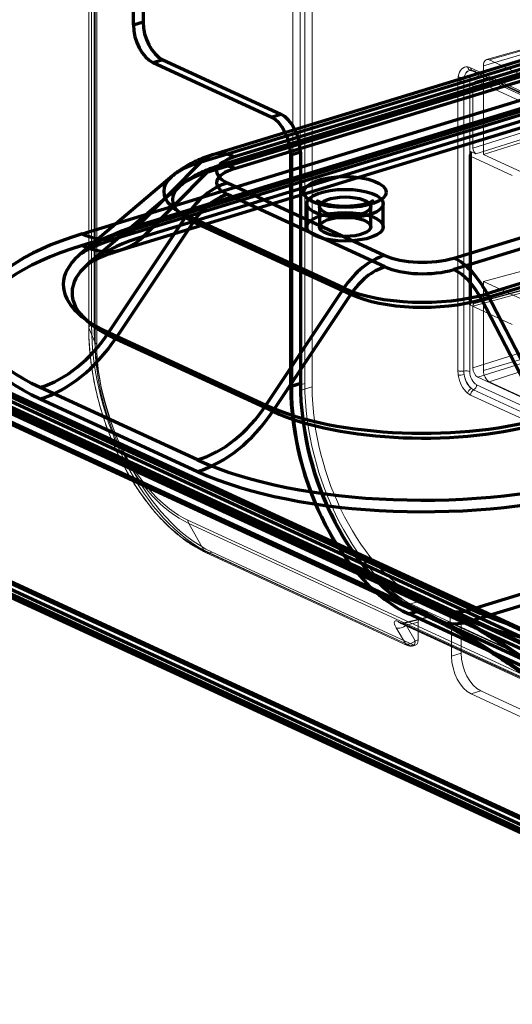
# Model space of a CAD drawing. Units: millimetres. Extents: x -290 to 699, y -209 to 304.
# Drawn here: x -32 to -1, y -86 to -23 of the extents above; entities that cross this region are included whole.
import ezdxf

# ---------------------------------------------------------------- set-up
doc = ezdxf.new("R2010")
doc.units = ezdxf.units.MM
doc.layers.add('1', color=7, linetype='Continuous', true_color=0xffffff)

msp = doc.modelspace()

# ---------------------------------------------------------------- linework, layer by layer
at = {"layer": '1', "color": 9, "linetype": 'Continuous', "lineweight": 70}
for p, q in [((283.17, -205.044), (-254.628, 43.038)), ((-255.249, 42.849), (282.55, -205.234)), ((-254.557, 42.904), (283.242, -205.179)), ((-254.473, 42.9), (283.326, -205.182)), ((-254.892, 42.178), (282.907, -205.905)), ((283.326, -205.924), (-254.473, 42.159)), ((162.151, -137.654), (-102.961, -15.359)), ((163.408, -137.71), (-101.704, -15.416)), ((-101.316, -15.671), (163.796, -137.965)), ((-102.961, -16.101), (162.151, -138.395)), ((163.073, -138.437), (-102.039, -16.142)), ((163.358, -138.624), (-101.754, -16.329)), ((-99.255, -17.504), (-5.879, -60.577)), ((-99.694, -18.162), (-6.318, -61.236)), ((-98.607, -17.929), (-5.232, -61.003)), ((-3.137, -61.097), (-96.513, -18.024)), ((-98.942, -18.656), (-5.567, -61.729)), ((-3.137, -61.838), (-96.513, -18.765)), ((23.675, -18.644), (-19.759, -31.915)), ((25.078, -18.786), (-18.356, -32.056)), ((-20.498, -32.371), (22.935, -19.101)), ((23.909, -19.409), (-19.525, -32.68)), ((-18.356, -32.798), (25.078, -19.527)), ((-24.854, -23.576), (-24.854, -19.869)), ((-24.233, -19.679), (-24.233, -23.387)), ((23.292, -19.79), (-20.141, -33.06)), ((18.863, -23.201), (-24.57, -36.472)), ((-28.141, -36.996), (15.293, -23.726)), ((-25.804, -37.232), (17.63, -23.962)), ((-24.854, -23.576), (-24.233, -23.387)), ((-24.213, -37.161), (19.221, -23.89)), ((15.293, -24.467), (-28.141, -37.738)), ((-25.57, -37.998), (17.864, -24.727)), ((-4.288, -38.546), (39.145, -25.275)), ((-22.971, -25.823), (-23.591, -26.012)), ((-22.971, -25.823), (-15.396, -29.317)), ((-16.017, -29.506), (-23.591, -26.012)), ((39.145, -26.017), (-4.288, -39.287)), ((41.288, -27.566), (-2.146, -40.837)), ((-2.503, -41.196), (40.931, -27.926)), ((-16.017, -29.506), (-15.396, -29.317)), ((-14.134, -31.753), (-14.754, -31.942)), ((-14.754, -46.772), (-14.754, -31.942)), ((-14.134, -31.753), (-14.134, -46.582)), ((-20.498, -32.371), (-24.57, -36.472)), ((-22.349, -33.28), (-28.247, -38.279)), ((-20.141, -33.06), (-24.213, -37.161)), ((-21.832, -33.891), (-27.73, -38.889)), ((-18.81, -33.716), (-8.71, -38.375)), ((-8.71, -39.117), (-18.81, -34.458)), ((84.568, -34.3), (-3.137, -61.097)), ((-13.716, -35.057), (-13.716, -36.54)), ((-12.916, -35.243), (-12.916, -36.54)), ((-9.616, -36.54), (-9.616, -35.243)), ((-8.816, -36.54), (-8.816, -35.057)), ((84.568, -35.042), (-3.137, -61.838)), ((-21.442, -35.824), (-26.446, -43.332)), ((-11.343, -40.483), (-21.442, -35.824)), ((-21.004, -36.214), (-26.007, -43.722)), ((-21.004, -36.214), (-10.904, -40.873)), ((-11.343, -40.483), (-16.346, -47.99)), ((-10.904, -40.873), (-15.907, -48.381)), ((-2.146, -40.837), (1.926, -48.694)), ((-2.503, -41.196), (1.569, -49.054)), ((-26.446, -43.332), (-16.346, -47.99)), ((-15.907, -48.381), (-26.007, -43.722)), ((-14.754, -46.772), (-14.134, -46.582)), ((-20.734, -51.503), (-30.833, -46.844)), ((-30.833, -47.585), (-20.734, -52.244)), ((-6.559, -61.199), (-7.18, -61.388)), ((-6.559, -61.199), (35.101, -80.417)), ((34.481, -80.606), (-7.18, -61.388))]:
    msp.add_line(p, q, dxfattribs=at)
at = {"layer": '1', "color": 252, "linetype": 'Continuous', "lineweight": 18}
for p, q in [((-27.727, -2.958), (-27.727, -42.998)), ((-27.721, -2.988), (-27.721, -43.028)), ((-27.543, -42.852), (-27.543, -2.812)), ((-27.379, -42.802), (-27.379, -2.762)), ((-27.311, -43.983), (-27.311, -3.943)), ((-27.205, -4.032), (-27.205, -44.072)), ((-14.628, -13.834), (-14.628, -46.83)), ((-13.852, -13.597), (-13.852, -46.593)), ((-13.38, -46.811), (-13.38, -13.815)), ((-14.145, -47.053), (-14.145, -14.057)), ((2.12, -24.595), (-2.174, -25.806)), ((2.262, -24.611), (-2.004, -25.825)), ((-2.38, -26.204), (1.947, -24.929)), ((21.699, -36.759), (-2.004, -25.825)), ((-3.225, -26.506), (-3.23, -26.507)), ((-3.205, -26.335), (27.404, -40.455)), ((-3.098, -26.537), (27.511, -40.656)), ((1.586, -26.261), (-3.055, -27.534)), ((1.761, -25.928), (-2.881, -27.2)), ((-2.739, -27.216), (1.902, -25.944)), ((-2.38, -26.204), (-2.38, -31.906)), ((-4.016, -45.774), (-4.016, -27.152)), ((27.598, -40.67), (-3.011, -26.55)), ((27.685, -40.684), (-2.924, -26.564)), ((27.792, -40.885), (-2.817, -26.765)), ((-3.635, -27.179), (-3.635, -45.801)), ((-3.255, -27.206), (-3.255, -45.828)), ((-3.055, -31.492), (-3.055, -27.534)), ((-2.739, -27.216), (0.228, -28.585)), ((-3.055, -31.492), (1.468, -30.065)), ((0.674, -30.741), (-2.865, -31.857)), ((-2.38, -31.906), (1.947, -30.542)), ((-3.287, -31.927), (-3.287, -41.499)), ((-3.22, -31.999), (-3.22, -41.569)), ((-0.525, -33.242), (-3.22, -31.999)), ((-3.213, -41.428), (-3.213, -31.85)), ((-3.205, -31.7), (-2.865, -31.857)), ((-3.205, -41.287), (-3.205, -31.7)), ((-3.138, -41.357), (-3.138, -31.773)), ((1.531, -33.71), (-2.38, -31.906)), ((1.947, -38.872), (-2.38, -40.058)), ((1.468, -40.394), (-3.055, -41.634)), ((-2.38, -40.058), (-2.38, -45.761)), ((-2.38, -40.058), (1.531, -41.862)), ((0.59, -40.463), (-2.95, -41.434)), ((-2.865, -41.444), (0.674, -40.473)), ((-3.22, -41.569), (-0.525, -42.812)), ((-2.865, -41.444), (-3.205, -41.287)), ((-3.055, -45.592), (-3.055, -41.634)), ((-27.379, -42.802), (-27.543, -42.852)), ((-27.311, -43.983), (-27.721, -43.028)), ((-3.055, -45.592), (1.586, -44.128)), ((1.902, -44.737), (-2.739, -46.201)), ((1.947, -44.485), (-2.38, -45.761)), ((-2.004, -46.487), (2.262, -45.094)), ((-13.852, -46.593), (-14.628, -46.83)), ((-2.817, -46.673), (27.792, -60.792)), ((0.228, -47.57), (-2.739, -46.201)), ((-2.004, -46.487), (21.699, -57.421)), ((-13.38, -46.811), (-14.145, -47.053)), ((27.404, -61.459), (-3.205, -47.339)), ((-3.011, -47.006), (27.598, -61.126)), ((-21.355, -55.36), (45.554, -86.225)), ((45.606, -86.441), (-21.303, -55.576)), ((-21.303, -55.576), (-20.304, -57.34)), ((-20.304, -57.34), (-7.393, -63.295)), ((-20.177, -57.459), (-7.266, -63.415)), ((-19.968, -57.469), (-19.804, -57.419)), ((-7.057, -63.424), (-19.968, -57.469)), ((-6.888, -63.376), (-19.804, -57.419)), ((-6.278, -60.517), (-7.053, -60.738)), ((-4.511, -61.332), (-6.278, -60.517)), ((34.355, -79.839), (-7.053, -60.738)), ((-6.278, -61.21), (-7.053, -61.447)), ((-6.278, -61.21), (-5.615, -61.516)), ((-4.19, -61.243), (-4.511, -61.332)), ((2.115, -64.152), (-4.19, -61.243)), ((2.315, -64.162), (-3.984, -61.256)), ((-7.85, -61.866), (0.72, -65.819)), ((-6.263, -61.66), (-7.577, -61.981)), ((-7.528, -61.999), (-5.586, -61.526)), ((-6.573, -61.911), (-7.341, -62.098)), ((-7.053, -61.447), (-6.476, -61.713)), ((-6.573, -61.911), (-6.573, -63.059)), ((-4.511, -62.021), (-5.586, -61.526)), ((-4.511, -61.332), (-4.511, -62.021)), ((-3.803, -61.593), (2.491, -64.496)), ((-3.803, -63.903), (-3.803, -61.593)), ((-7.393, -63.295), (-7.979, -62.283)), ((-7.723, -61.986), (0.847, -65.939)), ((1.043, -65.952), (-7.528, -61.999)), ((-7.341, -62.098), (-6.755, -63.111)), ((-4.433, -62.001), (-4.511, -62.021)), ((-4.433, -62.001), (1.879, -64.913)), ((-4.433, -62.001), (-4.433, -64.089)), ((-6.755, -63.111), (-6.573, -63.059)), ((-6.888, -63.376), (-7.057, -63.424)), ((-6.92, -63.442), (-6.745, -63.392)), ((-3.803, -63.903), (-4.433, -64.089)), ((-3.17, -66.525), (-2.55, -66.322)), ((-2.55, -66.322), (1.237, -68.069)), ((-3.17, -66.525), (0.617, -68.272))]:
    msp.add_line(p, q, dxfattribs=at)
msp.add_arc((-7.057, -62.961), 0.5, 245.23646, 285.87261, dxfattribs=at)
at = {"layer": '1', "color": 9, "linetype": 'Continuous', "lineweight": 70}
for centre, major_axis, ratio, start_param, end_param in [((-23.591, -24.158), (-0.584, 1.913), 0.585049, 1.089521, 2.660317), ((-22.971, -23.969), (0.584, -1.913), 0.585049, 4.231114, 5.80191), ((-16.017, -31.36), (0.584, -1.913), 0.585049, 1.089521, 2.660317), ((-15.396, -31.17), (-0.584, 1.913), 0.585049, 4.231114, 5.80191), ((-18.356, -36.505), (1.403, -4.591), 0.585049, 2.660317, 3.445715), ((-16.372, -32.972), (-3.143, 0), 0.375419, 5.395513, 6.966309), ((-16.372, -34.275), (6.537, 0), 0.375419, 2.25392, 3.824717), ((-18.356, -36.505), (1.169, -3.825), 0.585049, 2.660317, 3.445715), ((-16.372, -33.713), (3.143, 0), 0.375419, 2.25392, 3.824717), ((-16.372, -34.799), (-5.972, 0), 0.375419, 5.395513, 6.966309), ((-18.81, -38.165), (2.011, 4.359), 0.718873, 0.57051, 1.355909), ((-18.81, -38.165), (-1.675, -3.632), 0.718873, 3.712103, 4.497501), ((-16.372, -40.254), (-12.988, 0), 0.375419, 5.395513, 6.966309), ((-28.141, -29.582), (2.338, -7.651), 0.585049, 5.80191, 6.587308), ((-16.372, -42.425), (18.645, 0), 0.375419, 2.25392, 3.824717), ((-16.372, -40.778), (12.423, 0), 0.375419, 2.25392, 3.824717), ((-28.141, -29.582), (-2.571, 8.416), 0.585049, 2.660317, 3.445715), ((-16.372, -43.167), (-18.645, 0), 0.375419, 5.395513, 6.966309), ((-8.71, -42.824), (2.011, 4.359), 0.718873, 0.57051, 1.355909), ((-6.273, -37.63), (-3.143, 0), 0.375419, 0.683124, 2.25392), ((-4.288, -42.994), (-1.403, 4.591), 0.585049, 5.016512, 5.80191), ((-8.71, -42.824), (-1.675, -3.632), 0.718873, 3.712103, 4.497501), ((-6.273, -38.372), (3.143, 0), 0.375419, 3.824717, 5.395513), ((-4.288, -42.994), (1.169, -3.825), 0.585049, 1.874919, 2.660317), ((-6.273, -38.933), (6.537, 0), 0.375419, 3.824717, 5.395513), ((-6.273, -39.458), (-5.972, 0), 0.375419, 0.683124, 2.25392), ((-30.833, -39.429), (-3.351, -7.264), 0.718873, 0.57051, 1.355909), ((-30.833, -39.429), (-3.686, -7.991), 0.718873, 0.57051, 1.355909), ((-6.559, -50.077), (3.506, -11.476), 0.585049, 4.231114, 5.80191), ((-7.18, -50.266), (-3.506, 11.476), 0.585049, 1.089521, 2.660317), ((-20.734, -44.088), (-3.351, -7.264), 0.718873, 0.57051, 1.355909), ((-6.273, -44.913), (-12.988, 0), 0.375419, 0.683124, 2.25392), ((-20.734, -44.088), (-3.686, -7.991), 0.718873, 0.57051, 1.355909), ((-6.273, -45.437), (12.423, 0), 0.375419, 3.824717, 5.395513), ((-6.273, -47.084), (18.645, 0), 0.375419, 3.824717, 5.395513), ((-6.273, -47.826), (-18.645, 0), 0.375419, 0.683124, 2.25392), ((-3.137, -56.463), (-2.094, -4.54), 0.718873, 6.068298, 6.853696), ((1.877, -67.476), (-9.949, 7.363), 0.13683, 4.915587, 5.700986), ((-3.137, -56.463), (-2.429, -5.267), 0.718873, 6.068298, 6.853696), ((1.438, -68.135), (-9.949, 7.363), 0.13683, 4.915587, 5.700986), ((4.619, -63.362), (-8.372, 2.654), 0.053729, 0.40349, 1.188888), ((4.619, -63.362), (-8.195, 1.848), 0.07718, 0.346765, 1.132163)]:
    msp.add_ellipse(centre, major_axis=major_axis, ratio=ratio, start_param=start_param, end_param=end_param, dxfattribs=at)
at = {"layer": '1', "color": 252, "linetype": 'Continuous', "lineweight": 18}
for centre, major_axis, ratio, start_param, end_param in [((-2.004, -26.377), (0.174, -0.57), 0.585049, 2.660317, 4.231114), ((-3.188, -27.56), (-0.399, 1.262), 0.575752, 6.030999, 7.121656), ((-3.041, -27.495), (-0.234, 0.981), 0.565766, 6.074984, 7.165641), ((-2.955, -27.489), (-0.381, 0.958), 0.581254, 5.985726, 7.076384), ((-3.16, -26.21), (0.034, 0.298), 0.785819, 1.900981, 3.304329), ((-2.972, -26.264), (0.126, 0.272), 0.718873, 2.141307, 3.544655), ((-3.05, -26.836), (-0.126, -0.272), 0.718873, 2.141307, 3.544655), ((-3.783, -27.081), (-0.3, 0), 0.375419, 0.683124, 2.086472), ((-3.762, -26.816), (-0.296, 0.051), 0.530305, 0.761589, 2.164938), ((-3.488, -27.277), (-0.3, 0), 0.375419, 3.824717, 5.228065), ((-2.809, -27.424), (-0.215, 0.679), 0.575752, 5.800615, 7.35204), ((-2.739, -27.68), (-0.146, 0.478), 0.584902, 5.801885, 7.372376), ((-2.865, -31.579), (-0.088, 0.287), 0.585195, 1.089851, 2.660343), ((-2.987, -31.923), (0.3, 0.004), 0.38556, 2.415685, 3.819034), ((-3.438, -31.776), (0.3, 0.004), 0.38556, 5.557278, 6.960626), ((-2.987, -41.503), (-0.3, 0.004), 0.365141, 5.568248, 6.971596), ((-3.438, -41.353), (-0.3, 0.004), 0.365141, 2.426655, 3.830003), ((-2.865, -41.722), (-0.088, 0.287), 0.584902, 5.801885, 7.372376), ((-27.227, -42.998), (-0.5, 0), 0.375419, 5.395513, 6.44271), ((-19.968, -46.346), (-3.506, 11.476), 0.585049, 1.089521, 2.660317), ((-19.804, -46.296), (-3.506, 11.476), 0.585049, 1.089521, 2.660317), ((-20.304, -46.449), (3.433, -11.237), 0.585049, 4.231114, 5.80191), ((-21.303, -46.754), (-2.781, 9.103), 0.585049, 1.089521, 2.660317), ((-26.817, -43.953), (-0.5, 0), 0.375419, 0.159525, 0.683124), ((-21.355, -46.77), (2.708, -8.863), 0.585049, 4.231114, 5.80191), ((-3.783, -45.703), (-0.3, 0), 0.375419, 0.683124, 2.086472), ((-3.762, -45.988), (-0.297, -0.044), 0.200514, 0.639977, 2.043325), ((-3.188, -46.131), (-0.368, 1.249), 0.594347, 1.341216, 2.431874), ((-3.488, -45.899), (-0.3, 0), 0.375419, 3.824717, 5.228065), ((-2.955, -46.06), (-0.252, 0.971), 0.644189, 1.366118, 2.456775), ((-3.041, -46.092), (-0.308, 0.952), 0.543558, 1.322879, 2.413537), ((-2.809, -46.021), (-0.198, 0.673), 0.594347, 1.110832, 2.662258), ((-2.739, -45.737), (-0.146, 0.478), 0.585195, 1.089851, 2.660343), ((-2.004, -45.934), (0.174, -0.57), 0.585049, 4.231114, 5.80191), ((-6.278, -50.087), (3.506, -11.476), 0.585049, 4.231114, 5.80191), ((-3.05, -46.744), (-0.126, -0.272), 0.718873, 0.737959, 2.141307), ((-7.053, -50.324), (3.506, -11.476), 0.585049, 4.231114, 5.80191), ((-7.053, -50.324), (-3.283, 10.745), 0.585049, 1.089521, 2.660317), ((-6.278, -50.087), (-3.288, 10.761), 0.585049, 1.089521, 2.660317), ((-3.16, -47.15), (-0.188, -0.233), 0.613592, 4.045396, 5.448744), ((-2.972, -47.268), (0.126, 0.272), 0.718873, 0.737959, 2.141307), ((-20.967, -55.242), (-0.209, -0.454), 0.718873, 5.282899, 5.806498), ((-19.968, -57.005), (0.209, 0.454), 0.718873, 2.664906, 3.712103), ((-4.197, -61.709), (0.216, 0.451), 0.729018, 5.293096, 6.846439), ((-7.473, -62.517), (-0.598, 0.667), 0.300122, 5.676537, 7.246115), ((-7.514, -61.532), (0.209, 0.454), 0.718873, 2.664906, 3.677197), ((-6.383, -61.998), (-0.088, 0.287), 0.584464, 0.030076, 1.088203), ((-12.362, -63.456), (6.859, 1.947), 0.019056, 0.1749, 0.53367), ((-5.585, -61.804), (-0.088, 0.287), 0.584464, 5.80181, 5.954491), ((-7.643, -61.948), (-0.433, -0.25), 0.605003, 0.412158, 1.952726), ((-7.137, -62.182), (-0.44, 0.201), 0.019066, 5.81161, 7.381188), ((-7.057, -62.961), (-0.433, -0.25), 0.605003, 0.412158, 1.952726), ((-7.057, -62.961), (-0.137, 0.481), 0.559604, 2.671477, 4.242274), ((-6.888, -62.913), (-0.146, 0.478), 0.585252, 2.659807, 4.230603), ((-7.057, -62.961), (0.209, 0.454), 0.718873, 2.664906, 3.712103), ((-3.17, -64.671), (0.584, -1.913), 0.585049, 4.231114, 5.80191), ((-2.55, -64.482), (-0.58, 1.899), 0.585049, 1.089521, 2.660317)]:
    msp.add_ellipse(centre, major_axis=major_axis, ratio=ratio, start_param=start_param, end_param=end_param, dxfattribs=at)
at = {"layer": '1', "color": 9, "linetype": 'Continuous', "lineweight": 70}
for centre, major_axis in [((-11.266, -34.316), (2.65, 0)), ((-11.266, -35.057), (2.45, 0)), ((-11.266, -35.243), (-1.65, 0)), ((-11.266, -36.54), (2.45, 0)), ((-11.266, -36.54), (1.65, 0))]:
    msp.add_ellipse(centre, major_axis=major_axis, ratio=0.375419, dxfattribs=at)
at = {"layer": '1', "color": 252, "linetype": 'Continuous', "lineweight": 18}
for points, degree in [([(-3.392, -26.281), (-3.331, -26.288), (-3.268, -26.306), (-3.205, -26.335)], 3), ([(-3.231, -26.507), (-3.194, -26.508)], 1), ([(-3.011, -26.55), (-3.06, -26.528), (-3.109, -26.514), (-3.156, -26.508)], 3), ([(-4.016, -27.152), (-4.016, -27.06), (-4.009, -26.97), (-3.994, -26.887)], 3), ([(-3.619, -26.975), (-3.63, -27.039), (-3.635, -27.108), (-3.635, -27.179)], 3), ([(-3.994, -46.06), (-4.009, -45.963), (-4.016, -45.867), (-4.016, -45.774)], 3), ([(-3.635, -45.801), (-3.635, -45.873), (-3.63, -45.947), (-3.619, -46.021)], 3), ([(-3.205, -47.339), (-3.268, -47.31), (-3.331, -47.27), (-3.392, -47.221)], 3), ([(-3.156, -46.915), (-3.109, -46.953), (-3.06, -46.984), (-3.011, -47.006)], 3)]:
    msp.add_open_spline(points, degree=degree, dxfattribs=at)
for points, knots in [([(-2.924, -26.564), (-2.946, -26.554), (-2.999, -26.533), (-3.086, -26.51), (-3.164, -26.504), (-3.209, -26.505), (-3.223, -26.506)], [0, 0, 0, 0, 0.234046, 0.557144, 0.86966, 1, 1, 1, 1]), ([(-3.194, -26.508), (-3.194, -26.508), (-3.18, -26.51), (-3.15, -26.516), (-3.115, -26.529), (-3.098, -26.537)], [0, 0, 0, 0, 0.020861, 0.544241, 1, 1, 1, 1]), ([(-27.727, -42.998), (-27.727, -43.074), (-27.725, -43.296), (-27.715, -43.666), (-27.692, -44.109), (-27.656, -44.555), (-27.61, -45.003), (-27.552, -45.454), (-27.482, -45.906), (-27.402, -46.358), (-27.31, -46.81), (-27.208, -47.262), (-27.095, -47.712), (-26.971, -48.16), (-26.837, -48.606), (-26.692, -49.048), (-26.538, -49.486), (-26.374, -49.92), (-26.2, -50.348), (-26.017, -50.77), (-25.825, -51.186), (-25.624, -51.594), (-25.415, -51.995), (-25.198, -52.388), (-24.972, -52.771), (-24.74, -53.145), (-24.5, -53.509), (-24.253, -53.862), (-23.999, -54.204), (-23.739, -54.535), (-23.473, -54.853), (-23.202, -55.158), (-22.926, -55.451), (-22.645, -55.73), (-22.359, -55.994), (-22.07, -56.244), (-21.776, -56.48), (-21.48, -56.699), (-21.181, -56.904), (-20.88, -57.091), (-20.577, -57.263), (-20.342, -57.382), (-20.209, -57.445), (-20.177, -57.459)], [0, 0, 0, 0, 0.013261, 0.038359, 0.06345, 0.088532, 0.113606, 0.138674, 0.163736, 0.188793, 0.213845, 0.238894, 0.26394, 0.288985, 0.314029, 0.339074, 0.364119, 0.389165, 0.414215, 0.439268, 0.464325, 0.489388, 0.514458, 0.539534, 0.564618, 0.589711, 0.614814, 0.639926, 0.665049, 0.690183, 0.715328, 0.740484, 0.76565, 0.790826, 0.81601, 0.841199, 0.866392, 0.891583, 0.916766, 0.941935, 0.967083, 0.992201, 1, 1, 1, 1]), ([(-7.574, -61.98), (-7.574, -61.98), (-7.595, -61.985), (-7.635, -61.992), (-7.684, -61.991), (-7.717, -61.987), (-7.732, -61.982), (-7.732, -61.982), (-7.726, -61.985), (-7.723, -61.986)], [0, 0, 0, 0, 0.001685, 0.224624, 0.423826, 0.599529, 0.759447, 0.914857, 1, 1, 1, 1])]:
    msp.add_open_spline(points, degree=3, knots=knots, dxfattribs=at)
at = {"layer": '1', "color": 9, "linetype": 'Continuous', "lineweight": 70}
for points, knots in [([(-19.759, -31.915), (-19.826, -31.935), (-20.02, -31.997), (-20.324, -32.105), (-20.663, -32.244), (-20.978, -32.389), (-21.277, -32.544), (-21.561, -32.709), (-21.83, -32.882), (-22.084, -33.065), (-22.254, -33.2), (-22.34, -33.273), (-22.347, -33.279)], [0, 0, 0, 0, 0.071797, 0.206321, 0.327977, 0.446508, 0.561441, 0.672886, 0.781243, 0.886996, 0.990611, 1, 1, 1, 1]), ([(-19.525, -32.68), (-19.587, -32.699), (-19.766, -32.756), (-20.061, -32.861), (-20.39, -32.997), (-20.696, -33.142), (-20.973, -33.291), (-21.235, -33.448), (-21.481, -33.615), (-21.677, -33.762), (-21.79, -33.855), (-21.828, -33.888)], [0, 0, 0, 0, 0.073353, 0.214071, 0.357617, 0.482805, 0.603788, 0.720584, 0.83365, 0.943577, 1, 1, 1, 1]), ([(-9.886, -35.058), (-9.908, -35.065), (-9.971, -35.083), (-10.084, -35.112), (-10.229, -35.144), (-10.386, -35.171), (-10.554, -35.195), (-10.73, -35.214), (-10.912, -35.228), (-11.099, -35.236), (-11.289, -35.238), (-11.478, -35.235), (-11.665, -35.225), (-11.848, -35.21), (-12.024, -35.189), (-12.192, -35.164), (-12.349, -35.134), (-12.494, -35.101), (-12.624, -35.066), (-12.739, -35.029), (-12.836, -34.992), (-12.915, -34.958), (-12.975, -34.927), (-13.016, -34.902), (-13.039, -34.886), (-13.045, -34.88), (-13.037, -34.888), (-13.017, -34.911), (-12.99, -34.952), (-12.959, -35.012), (-12.933, -35.091), (-12.918, -35.172), (-12.916, -35.224), (-12.916, -35.243)], [0, 0, 0, 0, 0.018494, 0.051943, 0.08599, 0.120702, 0.155956, 0.191638, 0.227644, 0.263879, 0.300254, 0.336684, 0.373072, 0.409323, 0.445353, 0.48107, 0.516375, 0.551161, 0.585315, 0.618717, 0.651253, 0.682827, 0.713382, 0.742933, 0.771596, 0.799622, 0.827415, 0.855461, 0.884223, 0.914345, 0.946379, 0.980525, 1, 1, 1, 1]), ([(-9.616, -35.242), (-9.616, -35.222), (-9.613, -35.167), (-9.598, -35.082), (-9.569, -35.001), (-9.538, -34.943), (-9.511, -34.906), (-9.494, -34.886), (-9.487, -34.88), (-9.494, -34.886), (-9.515, -34.901), (-9.552, -34.924), (-9.605, -34.952), (-9.675, -34.983), (-9.762, -35.017), (-9.835, -35.042), (-9.878, -35.056), (-9.886, -35.058)], [0, 0, 0, 0, 0.051662, 0.13938, 0.221568, 0.296875, 0.366477, 0.432468, 0.496841, 0.561209, 0.626472, 0.693499, 0.762892, 0.834962, 0.909784, 0.985155, 1, 1, 1, 1]), ([(-28.247, -38.279), (-28.249, -38.281), (-28.254, -38.285), (-28.253, -38.284), (-28.238, -38.272), (-28.209, -38.251), (-28.164, -38.221), (-28.103, -38.182), (-28.026, -38.136), (-27.933, -38.083), (-27.822, -38.023), (-27.695, -37.958), (-27.549, -37.887), (-27.386, -37.812), (-27.206, -37.734), (-27.007, -37.652), (-26.791, -37.567), (-26.557, -37.481), (-26.306, -37.393), (-26.054, -37.31), (-25.883, -37.257), (-25.804, -37.232)], [0, 0, 0, 0, 0.02623, 0.076141, 0.126217, 0.176578, 0.227335, 0.278583, 0.330405, 0.382869, 0.436033, 0.489941, 0.544628, 0.600115, 0.656415, 0.713533, 0.771464, 0.830197, 0.889714, 0.949995, 1, 1, 1, 1]), ([(-27.729, -38.888), (-27.737, -38.895), (-27.752, -38.907), (-27.765, -38.918), (-27.766, -38.918), (-27.753, -38.909), (-27.724, -38.889), (-27.68, -38.862), (-27.621, -38.826), (-27.545, -38.782), (-27.452, -38.732), (-27.342, -38.676), (-27.215, -38.614), (-27.071, -38.548), (-26.909, -38.477), (-26.729, -38.402), (-26.531, -38.325), (-26.316, -38.245), (-26.083, -38.163), (-25.835, -38.08), (-25.659, -38.025), (-25.57, -37.998)], [0, 0, 0, 0, 0.036566, 0.08594, 0.13538, 0.184983, 0.234865, 0.285135, 0.335887, 0.387203, 0.439153, 0.491796, 0.545178, 0.599336, 0.654293, 0.710066, 0.76666, 0.824075, 0.882299, 0.94132, 1, 1, 1, 1]), ([(-5.232, -61.003), (-5.204, -61.016), (-5.13, -61.05), (-4.999, -61.113), (-4.836, -61.193), (-4.658, -61.284), (-4.466, -61.384), (-4.26, -61.493), (-4.041, -61.613), (-3.809, -61.742), (-3.565, -61.881), (-3.309, -62.029), (-3.041, -62.187), (-2.763, -62.353), (-2.474, -62.529), (-2.175, -62.714), (-1.866, -62.908), (-1.548, -63.111), (-1.222, -63.322), (-0.887, -63.541), (-0.544, -63.768), (-0.194, -64.003), (0.162, -64.245), (0.473, -64.46), (0.666, -64.593), (0.738, -64.644)], [0, 0, 0, 0, 0.020965, 0.055731, 0.091228, 0.127652, 0.165002, 0.203289, 0.242528, 0.282742, 0.323957, 0.366204, 0.409515, 0.453927, 0.499475, 0.546196, 0.594122, 0.643285, 0.693715, 0.745436, 0.798468, 0.852824, 0.908514, 0.965539, 1, 1, 1, 1]), ([(-5.567, -61.729), (-5.541, -61.741), (-5.473, -61.773), (-5.352, -61.831), (-5.2, -61.906), (-5.033, -61.99), (-4.852, -62.084), (-4.657, -62.188), (-4.447, -62.302), (-4.225, -62.426), (-3.99, -62.559), (-3.742, -62.702), (-3.483, -62.855), (-3.212, -63.017), (-2.931, -63.188), (-2.638, -63.368), (-2.336, -63.558), (-2.024, -63.756), (-1.703, -63.963), (-1.374, -64.178), (-1.036, -64.401), (-0.691, -64.633), (-0.34, -64.871), (-0.015, -65.094), (0.192, -65.238), (0.28, -65.3)], [0, 0, 0, 0, 0.02083, 0.054638, 0.089219, 0.12478, 0.161326, 0.198872, 0.237434, 0.277036, 0.317701, 0.359461, 0.402345, 0.446389, 0.491626, 0.53809, 0.585813, 0.634826, 0.685155, 0.736824, 0.789852, 0.84425, 0.900027, 0.957181, 1, 1, 1, 1])]:
    msp.add_open_spline(points, degree=3, knots=knots, dxfattribs=at)

doc.saveas('drawing.dxf')
